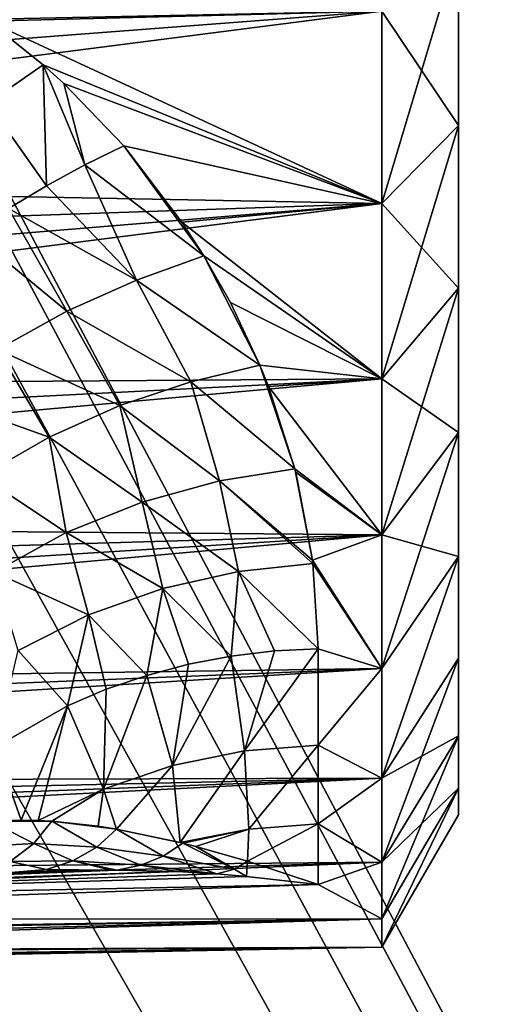
# Model space of a CAD drawing. Units: millimetres. Extents: x -60 to 60, y -89 to 124.
# Drawn here: x 30 to 33, y -14 to -7 of the extents above; entities that cross this region are included whole.
import ezdxf

# ---------------------------------------------------------------- set-up
doc = ezdxf.new("R2010")
doc.units = ezdxf.units.MM
doc.header["$LTSCALE"] = 52.148148
for name, color, linetype in [('169', 7, 'CONTINUOUS'), ('170', 7, 'CONTINUOUS'), ('185', 7, 'CONTINUOUS'), ('194', 7, 'CONTINUOUS'), ('197', 7, 'CONTINUOUS'), ('198', 7, 'CONTINUOUS'), ('292', 7, 'CONTINUOUS'), ('312', 7, 'CONTINUOUS'), ('369', 7, 'CONTINUOUS'), ('370', 7, 'CONTINUOUS')]:
    doc.layers.add(name, color=color, linetype=linetype)

msp = doc.modelspace()

# ---------------------------------------------------------------- linework, layer by layer
at = {"layer": '169', "color": 7, "linetype": 'CONTINUOUS', "true_color": 0x8c979c}
for points in [[(23.4062, -6.2931, 12.4525), (23.125, -6.8361, 12.1686), (32.4168, -6.6459, 12.0887), (23.4062, -6.2931, 12.4525)], [(29.4205, -6.7212, -12.1068), (29.1006, -6.4971, -12.2349), (32.4168, -6.6459, -12.0887), (29.4205, -6.7212, -12.1068)], [(22.8162, -7.3798, 11.8531), (22.4799, -7.9225, 11.5046), (32.4168, -6.6459, 12.0887), (22.8162, -7.3798, 11.8531)], [(32.4168, -6.6459, 12.0887), (22.4799, -7.9225, 11.5046), (32.4168, -8.1083, 11.1607), (32.4168, -6.6459, 12.0887)], [(23.125, -6.8361, 12.1686), (22.8162, -7.3798, 11.8531), (32.4168, -6.6459, 12.0887), (23.125, -6.8361, 12.1686)], [(32.4168, -8.1083, -11.1607), (29.4205, -6.7212, -12.1068), (32.4168, -6.6459, -12.0887), (32.4168, -8.1083, -11.1607)], [(29.8381, -7.055, -11.9069), (29.4205, -6.7212, -12.1068), (32.4168, -8.1083, -11.1607), (29.8381, -7.055, -11.9069)], [(29.9965, -7.1968, -11.8185), (29.8381, -7.055, -11.9069), (32.4168, -8.1083, -11.1607), (29.9965, -7.1968, -11.8185)], [(30.4526, -7.6695, -11.5078), (29.9965, -7.1968, -11.8185), (32.4168, -8.1083, -11.1607), (30.4526, -7.6695, -11.5078)], [(30.8951, -8.25, -11.0894), (30.4526, -7.6695, -11.5078), (32.4168, -8.1083, -11.1607), (30.8951, -8.25, -11.0894)], [(22.4799, -7.9225, 11.5046), (22.1165, -8.4618, 11.1218), (32.4168, -8.1083, 11.1607), (22.4799, -7.9225, 11.5046)], [(21.7272, -8.9953, 10.7038), (21.3135, -9.5205, 10.2494), (32.4168, -8.1083, 11.1607), (21.7272, -8.9953, 10.7038)], [(32.4168, -8.1083, 11.1607), (21.3135, -9.5205, 10.2494), (32.4168, -9.4437, 10.0559), (32.4168, -8.1083, 11.1607)], [(22.1165, -8.4618, 11.1218), (21.7272, -8.9953, 10.7038), (32.4168, -8.1083, 11.1607), (22.1165, -8.4618, 11.1218)], [(32.4168, -9.4437, -10.0559), (30.8951, -8.25, -11.0894), (32.4168, -8.1083, -11.1607), (32.4168, -9.4437, -10.0559)], [(31.0606, -8.5068, -10.89), (30.8951, -8.25, -11.0894), (32.4168, -9.4437, -10.0559), (31.0606, -8.5068, -10.89)], [(31.2632, -8.8632, -10.5974), (31.0606, -8.5068, -10.89), (32.4168, -9.4437, -10.0559), (31.2632, -8.8632, -10.5974)], [(31.4877, -9.338, -10.1761), (31.2632, -8.8632, -10.5974), (32.4168, -9.4437, -10.0559), (31.4877, -9.338, -10.1761)], [(31.5534, -9.5006, -10.0229), (31.4877, -9.338, -10.1761), (32.4168, -9.4437, -10.0559), (31.5534, -9.5006, -10.0229)], [(20.8788, -10.0332, 9.7589), (20.4293, -10.5273, 9.2357), (32.4168, -9.4437, 10.0559), (20.8788, -10.0332, 9.7589)], [(32.4168, -9.4437, 10.0559), (20.4293, -10.5273, 9.2357), (32.4168, -10.6293, 8.7934), (32.4168, -9.4437, 10.0559)], [(21.3135, -9.5205, 10.2494), (20.8788, -10.0332, 9.7589), (32.4168, -9.4437, 10.0559), (21.3135, -9.5205, 10.2494)], [(32.4168, -10.6293, -8.7934), (31.5534, -9.5006, -10.0229), (32.4168, -9.4437, -10.0559), (32.4168, -10.6293, -8.7934)], [(31.7547, -10.1267, -9.3847), (31.5534, -9.5006, -10.0229), (32.4168, -10.6293, -8.7934), (31.7547, -10.1267, -9.3847)], [(31.7617, -10.1539, -9.3552), (31.7547, -10.1267, -9.3847), (32.4168, -10.6293, -8.7934), (31.7617, -10.1539, -9.3552)], [(31.8878, -10.8215, -8.5705), (31.7617, -10.1539, -9.3552), (32.4168, -10.6293, -8.7934), (31.8878, -10.8215, -8.5705)], [(20.4293, -10.5273, 9.2357), (19.9733, -10.996, 8.6852), (32.4168, -10.6293, 8.7934), (20.4293, -10.5273, 9.2357)], [(19.5191, -11.434, 8.1136), (19.076, -11.8367, 7.5284), (32.4168, -10.6293, 8.7934), (19.5191, -11.434, 8.1136)], [(32.4168, -10.6293, 8.7934), (19.076, -11.8367, 7.5284), (32.4168, -11.6474, 7.3921), (32.4168, -10.6293, 8.7934)], [(19.9733, -10.996, 8.6852), (19.5191, -11.434, 8.1136), (32.4168, -10.6293, 8.7934), (19.9733, -10.996, 8.6852)], [(32.4168, -11.6474, -7.3921), (31.8878, -10.8215, -8.5705), (32.4168, -10.6293, -8.7934), (32.4168, -11.6474, -7.3921)], [(31.8911, -10.8482, -8.5366), (31.8878, -10.8215, -8.5705), (32.4168, -11.6474, -7.3921), (31.8911, -10.8482, -8.5366)], [(31.9302, -11.4973, -7.6388), (31.8911, -10.8482, -8.5366), (32.4168, -11.6474, -7.3921), (31.9302, -11.4973, -7.6388)], [(31.9302, -12.229, -6.4023), (31.9302, -11.4973, -7.6388), (32.4168, -11.6474, -7.3921), (31.9302, -12.229, -6.4023)], [(18.6537, -12.2004, 6.9384), (18.2607, -12.5226, 6.3535), (32.4168, -11.6474, 7.3921), (18.6537, -12.2004, 6.9384)], [(32.4168, -11.6474, 7.3921), (18.2607, -12.5226, 6.3535), (32.4168, -12.4823, 5.8733), (32.4168, -11.6474, 7.3921)], [(19.076, -11.8367, 7.5284), (18.6537, -12.2004, 6.9384), (32.4168, -11.6474, 7.3921), (19.076, -11.8367, 7.5284)], [(32.4168, -12.4823, -5.8733), (31.9302, -12.229, -6.4023), (32.4168, -11.6474, -7.3921), (32.4168, -12.4823, -5.8733)], [(31.9302, -12.8294, -5.0937), (31.9302, -12.229, -6.4023), (32.4168, -12.4823, -5.8733), (31.9302, -12.8294, -5.0937)], [(17.5791, -13.0478, 5.2223), (17.2935, -13.256, 4.6834), (32.4168, -12.4823, 5.8733), (17.5791, -13.0478, 5.2223)], [(32.4168, -12.4823, 5.8733), (17.2935, -13.256, 4.6834), (32.4168, -13.1198, 4.2631), (32.4168, -12.4823, 5.8733)], [(17.9018, -12.8043, 5.7801), (17.5791, -13.0478, 5.2223), (32.4168, -12.4823, 5.8733), (17.9018, -12.8043, 5.7801)], [(18.2607, -12.5226, 6.3535), (17.9018, -12.8043, 5.7801), (32.4168, -12.4823, 5.8733), (18.2607, -12.5226, 6.3535)], [(32.4168, -13.1198, -4.2631), (31.9302, -12.8294, -5.0937), (32.4168, -12.4823, -5.8733), (32.4168, -13.1198, -4.2631)], [(31.9302, -13.2898, -3.7311), (31.9302, -12.8294, -5.0937), (32.4168, -13.1198, -4.2631), (31.9302, -13.2898, -3.7311)], [(16.8288, -13.5812, 3.6657), (16.491, -13.8076, 2.7205), (32.4168, -13.1198, 4.2631), (16.8288, -13.5812, 3.6657)], [(32.4168, -13.1198, 4.2631), (16.491, -13.8076, 2.7205), (32.4168, -13.5507, 2.5851), (32.4168, -13.1198, 4.2631)], [(17.2935, -13.256, 4.6834), (16.8288, -13.5812, 3.6657), (32.4168, -13.1198, 4.2631), (17.2935, -13.256, 4.6834)], [(32.4168, -13.5507, -2.5851), (31.9302, -13.2898, -3.7311), (32.4168, -13.1198, -4.2631), (32.4168, -13.5507, -2.5851)], [(24.2838, -13.5532, -3.2483), (31.9302, -13.2898, -3.7311), (32.4168, -13.5507, -2.5851), (24.2838, -13.5532, -3.2483)], [(16.2608, -13.9573, 1.8326), (16.123, -14.0454, 0.9796), (32.4168, -13.5507, 2.5851), (16.2608, -13.9573, 1.8326)], [(32.4168, -13.5507, 2.5851), (16.123, -14.0454, 0.9796), (32.4168, -13.7679, 0.8659), (32.4168, -13.5507, 2.5851)], [(16.491, -13.8076, 2.7205), (16.2608, -13.9573, 1.8326), (32.4168, -13.5507, 2.5851), (16.491, -13.8076, 2.7205)], [(16.4359, -13.8399, -2.5565), (16.4768, -13.8015, -2.7526), (32.4168, -13.5507, -2.5851), (16.4359, -13.8399, -2.5565)], [(32.4168, -13.7679, -0.8659), (16.4359, -13.8399, -2.5565), (32.4168, -13.5507, -2.5851), (32.4168, -13.7679, -0.8659)], [(16.4768, -13.8015, -2.7526), (24.2047, -13.5559, -3.2432), (32.4168, -13.5507, -2.5851), (16.4768, -13.8015, -2.7526)], [(24.2047, -13.5559, -3.2432), (24.2838, -13.5532, -3.2483), (32.4168, -13.5507, -2.5851), (24.2047, -13.5559, -3.2432)], [(16.123, -14.0454, 0.9796), (16.0688, -14.0797, 0.1429), (32.4168, -13.7679, 0.8659), (16.123, -14.0454, 0.9796)], [(16.0688, -14.0797, 0.1429), (16.0942, -14.0631, -0.6888), (32.4168, -13.7679, 0.8659), (16.0688, -14.0797, 0.1429)], [(16.0942, -14.0631, -0.6888), (16.1993, -13.9955, -1.5231), (32.4168, -13.7679, -0.8659), (16.0942, -14.0631, -0.6888)], [(32.4168, -13.7679, 0.8659), (16.0942, -14.0631, -0.6888), (32.4168, -13.7679, -0.8659), (32.4168, -13.7679, 0.8659)], [(16.1993, -13.9955, -1.5231), (16.3873, -13.8755, -2.3607), (32.4168, -13.7679, -0.8659), (16.1993, -13.9955, -1.5231)], [(16.3873, -13.8755, -2.3607), (16.4359, -13.8399, -2.5565), (32.4168, -13.7679, -0.8659), (16.3873, -13.8755, -2.3607)]]:
    msp.add_3dface(points, dxfattribs=at)
at = {"layer": '170', "color": 7, "linetype": 'CONTINUOUS', "true_color": 0x8c979c}
for points in [[(30.4003, -13.1801, -4.5981), (24.0793, -13.4266, -4.6102), (30.3583, -13.1799, -4.6232), (30.4003, -13.1801, -4.5981)], [(30.3583, -13.1799, -4.6232), (24.0793, -13.4266, -4.6102), (29.886, -13.1885, -4.9116), (30.3583, -13.1799, -4.6232)], [(30.8596, -13.1922, -4.3291), (24.0793, -13.4266, -4.6102), (30.4003, -13.1801, -4.5981), (30.8596, -13.1922, -4.3291)], [(29.886, -13.1885, -4.9116), (24.0793, -13.4266, -4.6102), (29.6489, -13.2011, -5.0614), (29.886, -13.1885, -4.9116)], [(24.1419, -13.4456, -3.9028), (24.0793, -13.4266, -4.6102), (30.8596, -13.1922, -4.3291), (24.1419, -13.4456, -3.9028)], [(31.1616, -13.21, -4.1566), (24.1419, -13.4456, -3.9028), (30.8596, -13.1922, -4.3291), (31.1616, -13.21, -4.1566)], [(31.3868, -13.2284, -4.03), (24.1419, -13.4456, -3.9028), (31.1616, -13.21, -4.1566), (31.3868, -13.2284, -4.03)], [(31.9302, -13.2898, -3.7311), (24.1419, -13.4456, -3.9028), (31.3868, -13.2284, -4.03), (31.9302, -13.2898, -3.7311)], [(31.9302, -13.2898, -3.7311), (24.2838, -13.5532, -3.2483), (24.1419, -13.4456, -3.9028), (31.9302, -13.2898, -3.7311)]]:
    msp.add_3dface(points, dxfattribs=at)
at = {"layer": '185', "color": 7, "linetype": 'CONTINUOUS', "true_color": 0x8c979c}
for points in [[(29.4205, -6.7212, -12.1068), (29.8381, -7.055, -11.9069), (29.4175, -7.3468, -11.783), (29.4205, -6.7212, -12.1068)], [(29.8381, -7.055, -11.9069), (29.8635, -7.9734, -11.386), (29.4175, -7.3468, -11.783), (29.8381, -7.055, -11.9069)], [(29.8381, -7.055, -11.9069), (29.9965, -7.1968, -11.8185), (30.1568, -7.814, -11.4349), (29.8381, -7.055, -11.9069)], [(29.8635, -7.9734, -11.386), (29.8381, -7.055, -11.9069), (30.1568, -7.814, -11.4349), (29.8635, -7.9734, -11.386)], [(29.9965, -7.1968, -11.8185), (30.4526, -7.6695, -11.5078), (30.1568, -7.814, -11.4349), (29.9965, -7.1968, -11.8185)], [(29.8635, -7.9734, -11.386), (29.5749, -8.1464, -11.3616), (29.4175, -7.3468, -11.783), (29.8635, -7.9734, -11.386)]]:
    msp.add_3dface(points, dxfattribs=at)
at = {"layer": '194', "color": 7, "linetype": 'CONTINUOUS', "true_color": 0x8c979c}
for points in [[(30.4526, -7.6695, -11.5078), (31.0606, -8.5068, -10.89), (30.1568, -7.814, -11.4349), (30.4526, -7.6695, -11.5078)], [(30.4526, -7.6695, -11.5078), (30.8951, -8.25, -11.0894), (31.0606, -8.5068, -10.89), (30.4526, -7.6695, -11.5078)], [(29.8635, -7.9734, -11.386), (30.1568, -7.814, -11.4349), (30.5486, -8.6912, -10.8054), (29.8635, -7.9734, -11.386)], [(30.1568, -7.814, -11.4349), (31.0606, -8.5068, -10.89), (30.5486, -8.6912, -10.8054), (30.1568, -7.814, -11.4349)], [(29.5749, -8.1464, -11.3616), (29.8635, -7.9734, -11.386), (30.5486, -8.6912, -10.8054), (29.5749, -8.1464, -11.3616)], [(29.2932, -8.3316, -11.3619), (29.5749, -8.1464, -11.3616), (30.0196, -8.9269, -10.7865), (29.2932, -8.3316, -11.3619)], [(30.0196, -8.9269, -10.7865), (29.5749, -8.1464, -11.3616), (30.5486, -8.6912, -10.8054), (30.0196, -8.9269, -10.7865)], [(29.4907, -9.2198, -10.8398), (29.2932, -8.3316, -11.3619), (30.0196, -8.9269, -10.7865), (29.4907, -9.2198, -10.8398)], [(31.0606, -8.5068, -10.89), (31.4877, -9.338, -10.1761), (30.5486, -8.6912, -10.8054), (31.0606, -8.5068, -10.89)], [(31.0606, -8.5068, -10.89), (31.2632, -8.8632, -10.5974), (31.4877, -9.338, -10.1761), (31.0606, -8.5068, -10.89)], [(30.0196, -8.9269, -10.7865), (30.5486, -8.6912, -10.8054), (30.9628, -9.4661, -10.1212), (30.0196, -8.9269, -10.7865)], [(30.5486, -8.6912, -10.8054), (31.4877, -9.338, -10.1761), (30.9628, -9.4661, -10.1212), (30.5486, -8.6912, -10.8054)], [(29.4907, -9.2198, -10.8398), (30.0196, -8.9269, -10.7865), (30.4228, -9.6469, -10.127), (29.4907, -9.2198, -10.8398)], [(30.0196, -8.9269, -10.7865), (30.9628, -9.4661, -10.1212), (30.4228, -9.6469, -10.127), (30.0196, -8.9269, -10.7865)], [(28.9826, -9.5659, -10.9728), (29.4907, -9.2198, -10.8398), (29.8847, -9.8871, -10.1976), (28.9826, -9.5659, -10.9728)], [(29.4907, -9.2198, -10.8398), (30.4228, -9.6469, -10.127), (29.8847, -9.8871, -10.1976), (29.4907, -9.2198, -10.8398)], [(31.4877, -9.338, -10.1761), (31.7547, -10.1267, -9.3847), (30.9628, -9.4661, -10.1212), (31.4877, -9.338, -10.1761)], [(31.4877, -9.338, -10.1761), (31.5534, -9.5006, -10.0229), (31.7547, -10.1267, -9.3847), (31.4877, -9.338, -10.1761)], [(30.9628, -9.4661, -10.1212), (31.1804, -10.2194, -9.3618), (30.4228, -9.6469, -10.127), (30.9628, -9.4661, -10.1212)], [(31.7547, -10.1267, -9.3847), (31.1804, -10.2194, -9.3618), (30.9628, -9.4661, -10.1212), (31.7547, -10.1267, -9.3847)], [(28.9826, -9.5659, -10.9728), (29.8847, -9.8871, -10.1976), (29.3685, -10.1846, -10.3377), (28.9826, -9.5659, -10.9728)], [(30.4228, -9.6469, -10.127), (30.5929, -10.38, -9.4014), (29.8847, -9.8871, -10.1976), (30.4228, -9.6469, -10.127)], [(31.1804, -10.2194, -9.3618), (30.5929, -10.38, -9.4014), (30.4228, -9.6469, -10.127), (31.1804, -10.2194, -9.3618)], [(29.8847, -9.8871, -10.1976), (30.0138, -10.6125, -9.5089), (29.3685, -10.1846, -10.3377), (29.8847, -9.8871, -10.1976)], [(30.5929, -10.38, -9.4014), (30.0138, -10.6125, -9.5089), (29.8847, -9.8871, -10.1976), (30.5929, -10.38, -9.4014)], [(30.0138, -10.6125, -9.5089), (29.4674, -10.9145, -9.6865), (29.3685, -10.1846, -10.3377), (30.0138, -10.6125, -9.5089)], [(31.7547, -10.1267, -9.3847), (31.8878, -10.8215, -8.5705), (31.1804, -10.2194, -9.3618), (31.7547, -10.1267, -9.3847)], [(31.7547, -10.1267, -9.3847), (31.7617, -10.1539, -9.3552), (31.8878, -10.8215, -8.5705), (31.7547, -10.1267, -9.3847)], [(31.1804, -10.2194, -9.3618), (31.3255, -10.9095, -8.54), (30.5929, -10.38, -9.4014), (31.1804, -10.2194, -9.3618)], [(31.8878, -10.8215, -8.5705), (31.8911, -10.8482, -8.5366), (31.1804, -10.2194, -9.3618), (31.8878, -10.8215, -8.5705)], [(31.8911, -10.8482, -8.5366), (31.3255, -10.9095, -8.54), (31.1804, -10.2194, -9.3618), (31.8911, -10.8482, -8.5366)], [(30.5929, -10.38, -9.4014), (30.7497, -11.0382, -8.5989), (30.0138, -10.6125, -9.5089), (30.5929, -10.38, -9.4014)], [(31.3255, -10.9095, -8.54), (30.7497, -11.0382, -8.5989), (30.5929, -10.38, -9.4014), (31.3255, -10.9095, -8.54)], [(30.0138, -10.6125, -9.5089), (30.1839, -11.2388, -8.7149), (29.4674, -10.9145, -9.6865), (30.0138, -10.6125, -9.5089)], [(30.7497, -11.0382, -8.5989), (30.1839, -11.2388, -8.7149), (30.0138, -10.6125, -9.5089), (30.7497, -11.0382, -8.5989)], [(31.8911, -10.8482, -8.5366), (31.9302, -11.4973, -7.6388), (31.3255, -10.9095, -8.54), (31.8911, -10.8482, -8.5366)], [(30.1839, -11.2388, -8.7149), (29.6499, -11.5095, -8.8884), (29.4674, -10.9145, -9.6865), (30.1839, -11.2388, -8.7149)], [(31.3255, -10.9095, -8.54), (31.2686, -11.5529, -7.6758), (30.7497, -11.0382, -8.5989), (31.3255, -10.9095, -8.54)], [(31.5981, -11.5136, -7.6497), (31.2686, -11.5529, -7.6758), (31.3255, -10.9095, -8.54), (31.5981, -11.5136, -7.6497)], [(31.9302, -11.4973, -7.6388), (31.5981, -11.5136, -7.6497), (31.3255, -10.9095, -8.54), (31.9302, -11.4973, -7.6388)], [(30.7497, -11.0382, -8.5989), (30.6269, -11.6992, -7.773), (30.1839, -11.2388, -8.7149), (30.7497, -11.0382, -8.5989)], [(30.9441, -11.615, -7.717), (30.6269, -11.6992, -7.773), (30.7497, -11.0382, -8.5989), (30.9441, -11.615, -7.717)], [(31.2686, -11.5529, -7.6758), (30.9441, -11.615, -7.717), (30.7497, -11.0382, -8.5989), (31.2686, -11.5529, -7.6758)], [(30.1839, -11.2388, -8.7149), (30.0235, -11.9319, -7.9276), (29.6499, -11.5095, -8.8884), (30.1839, -11.2388, -8.7149)], [(30.3194, -11.8051, -7.8433), (30.0235, -11.9319, -7.9276), (30.1839, -11.2388, -8.7149), (30.3194, -11.8051, -7.8433)], [(30.6269, -11.6992, -7.773), (30.3194, -11.8051, -7.8433), (30.1839, -11.2388, -8.7149), (30.6269, -11.6992, -7.773)], [(30.0235, -11.9319, -7.9276), (29.4746, -12.2448, -8.1355), (29.6499, -11.5095, -8.8884), (30.0235, -11.9319, -7.9276)]]:
    msp.add_3dface(points, dxfattribs=at)
at = {"layer": '197', "color": 7, "linetype": 'CONTINUOUS', "true_color": 0x8c979c}
for points in [[(29.3181, -13.0023, -7.078), (29.4354, -12.8079, -7.2819), (29.7687, -12.9781, -6.3675), (29.3181, -13.0023, -7.078)], [(29.4354, -12.8079, -7.2819), (29.6708, -12.7998, -6.9209), (29.7999, -12.8029, -6.7265), (29.4354, -12.8079, -7.2819)], [(29.9051, -12.8088, -6.5698), (29.4354, -12.8079, -7.2819), (29.7999, -12.8029, -6.7265), (29.9051, -12.8088, -6.5698)], [(29.7687, -12.9781, -6.3675), (29.4354, -12.8079, -7.2819), (29.9051, -12.8088, -6.5698), (29.7687, -12.9781, -6.3675)], [(29.7687, -12.9781, -6.3675), (29.9051, -12.8088, -6.5698), (30.247, -13.0059, -5.6607), (29.7687, -12.9781, -6.3675)], [(29.9051, -12.8088, -6.5698), (30.2576, -12.8471, -6.0547), (30.3969, -12.8691, -5.8546), (29.9051, -12.8088, -6.5698)], [(30.247, -13.0059, -5.6607), (29.9051, -12.8088, -6.5698), (30.3969, -12.8691, -5.8546), (30.247, -13.0059, -5.6607)], [(30.247, -13.0059, -5.6607), (30.3969, -12.8691, -5.8546), (30.7521, -13.0736, -4.9643), (30.247, -13.0059, -5.6607)], [(30.3969, -12.8691, -5.8546), (30.8822, -12.9705, -5.1684), (30.9013, -12.9752, -5.1418), (30.3969, -12.8691, -5.8546)], [(30.7521, -13.0736, -4.9643), (30.3969, -12.8691, -5.8546), (30.9013, -12.9752, -5.1418), (30.7521, -13.0736, -4.9643)], [(29.589, -13.1162, -6.1702), (29.3181, -13.0023, -7.078), (29.7687, -12.9781, -6.3675), (29.589, -13.1162, -6.1702)], [(29.589, -13.1162, -6.1702), (29.7687, -12.9781, -6.3675), (30.0641, -13.1097, -5.4687), (29.589, -13.1162, -6.1702)], [(30.0641, -13.1097, -5.4687), (29.7687, -12.9781, -6.3675), (30.247, -13.0059, -5.6607), (30.0641, -13.1097, -5.4687)], [(30.0641, -13.1097, -5.4687), (30.247, -13.0059, -5.6607), (30.5815, -13.1427, -4.7857), (30.0641, -13.1097, -5.4687)], [(30.5815, -13.1427, -4.7857), (30.247, -13.0059, -5.6607), (30.7521, -13.0736, -4.9643), (30.5815, -13.1427, -4.7857)], [(30.7521, -13.0736, -4.9643), (30.9013, -12.9752, -5.1418), (31.294, -13.1725, -4.2956), (30.7521, -13.0736, -4.9643)], [(30.9013, -12.9752, -5.1418), (31.0012, -13.0004, -5.0025), (31.294, -13.1725, -4.2956), (30.9013, -12.9752, -5.1418)], [(31.294, -13.1725, -4.2956), (31.0012, -13.0004, -5.0025), (31.3949, -13.1117, -4.4585), (31.294, -13.1725, -4.2956)], [(31.1616, -13.21, -4.1566), (30.5815, -13.1427, -4.7857), (30.7521, -13.0736, -4.9643), (31.1616, -13.21, -4.1566)], [(31.1616, -13.21, -4.1566), (30.7521, -13.0736, -4.9643), (31.294, -13.1725, -4.2956), (31.1616, -13.21, -4.1566)], [(29.3842, -13.216, -5.9623), (29.589, -13.1162, -6.1702), (29.8641, -13.1762, -5.2661), (29.3842, -13.216, -5.9623)], [(29.6489, -13.2011, -5.0614), (29.3842, -13.216, -5.9623), (29.8641, -13.1762, -5.2661), (29.6489, -13.2011, -5.0614)], [(29.8641, -13.1762, -5.2661), (29.589, -13.1162, -6.1702), (30.0641, -13.1097, -5.4687), (29.8641, -13.1762, -5.2661)], [(29.886, -13.1885, -4.9116), (29.6489, -13.2011, -5.0614), (29.8641, -13.1762, -5.2661), (29.886, -13.1885, -4.9116)], [(30.3583, -13.1799, -4.6232), (29.8641, -13.1762, -5.2661), (30.0641, -13.1097, -5.4687), (30.3583, -13.1799, -4.6232)], [(30.3583, -13.1799, -4.6232), (29.886, -13.1885, -4.9116), (29.8641, -13.1762, -5.2661), (30.3583, -13.1799, -4.6232)], [(30.4003, -13.1801, -4.5981), (30.3583, -13.1799, -4.6232), (30.0641, -13.1097, -5.4687), (30.4003, -13.1801, -4.5981)], [(30.4003, -13.1801, -4.5981), (30.0641, -13.1097, -5.4687), (30.5815, -13.1427, -4.7857), (30.4003, -13.1801, -4.5981)], [(30.8596, -13.1922, -4.3291), (30.4003, -13.1801, -4.5981), (30.5815, -13.1427, -4.7857), (30.8596, -13.1922, -4.3291)], [(31.1616, -13.21, -4.1566), (30.8596, -13.1922, -4.3291), (30.5815, -13.1427, -4.7857), (31.1616, -13.21, -4.1566)], [(31.3868, -13.2284, -4.03), (31.1616, -13.21, -4.1566), (31.294, -13.1725, -4.2956), (31.3868, -13.2284, -4.03)], [(31.3868, -13.2284, -4.03), (31.294, -13.1725, -4.2956), (31.3949, -13.1117, -4.4585), (31.3868, -13.2284, -4.03)], [(31.9302, -13.2898, -3.7311), (31.3868, -13.2284, -4.03), (31.3949, -13.1117, -4.4585), (31.9302, -13.2898, -3.7311)]]:
    msp.add_3dface(points, dxfattribs=at)
at = {"layer": '198', "color": 7, "linetype": 'CONTINUOUS', "true_color": 0x8c979c}
for points in [[(31.2686, -11.5529, -7.6758), (31.5981, -11.5136, -7.6497), (31.3701, -12.2727, -6.4252), (31.2686, -11.5529, -7.6758)], [(31.9302, -11.4973, -7.6388), (31.9302, -12.229, -6.4023), (31.3701, -12.2727, -6.4252), (31.9302, -11.4973, -7.6388)], [(31.5981, -11.5136, -7.6497), (31.9302, -11.4973, -7.6388), (31.3701, -12.2727, -6.4252), (31.5981, -11.5136, -7.6497)], [(30.9441, -11.615, -7.717), (31.2686, -11.5529, -7.6758), (30.8224, -12.3855, -6.4842), (30.9441, -11.615, -7.717)], [(30.8224, -12.3855, -6.4842), (31.2686, -11.5529, -7.6758), (31.3701, -12.2727, -6.4252), (30.8224, -12.3855, -6.4842)], [(30.6269, -11.6992, -7.773), (30.9441, -11.615, -7.717), (30.8224, -12.3855, -6.4842), (30.6269, -11.6992, -7.773)], [(30.3194, -11.8051, -7.8433), (30.6269, -11.6992, -7.773), (30.2981, -12.5653, -6.5783), (30.3194, -11.8051, -7.8433)], [(30.2981, -12.5653, -6.5783), (30.6269, -11.6992, -7.773), (30.8224, -12.3855, -6.4842), (30.2981, -12.5653, -6.5783)], [(30.0235, -11.9319, -7.9276), (30.3194, -11.8051, -7.8433), (30.2981, -12.5653, -6.5783), (30.0235, -11.9319, -7.9276)], [(29.4746, -12.2448, -8.1355), (30.0235, -11.9319, -7.9276), (29.6708, -12.7998, -6.9209), (29.4746, -12.2448, -8.1355)], [(29.6708, -12.7998, -6.9209), (30.0235, -11.9319, -7.9276), (29.7999, -12.8029, -6.7265), (29.6708, -12.7998, -6.9209)], [(29.7999, -12.8029, -6.7265), (30.0235, -11.9319, -7.9276), (30.2981, -12.5653, -6.5783), (29.7999, -12.8029, -6.7265)], [(29.4354, -12.8079, -7.2819), (29.4746, -12.2448, -8.1355), (29.6708, -12.7998, -6.9209), (29.4354, -12.8079, -7.2819)], [(30.8822, -12.9705, -5.1684), (30.8224, -12.3855, -6.4842), (31.3701, -12.2727, -6.4252), (30.8822, -12.9705, -5.1684)], [(30.8822, -12.9705, -5.1684), (31.3701, -12.2727, -6.4252), (31.405, -12.8702, -5.1099), (30.8822, -12.9705, -5.1684)], [(31.3701, -12.2727, -6.4252), (31.9302, -12.229, -6.4023), (31.405, -12.8702, -5.1099), (31.3701, -12.2727, -6.4252)], [(31.9302, -12.229, -6.4023), (31.9302, -12.8294, -5.0937), (31.405, -12.8702, -5.1099), (31.9302, -12.229, -6.4023)], [(30.3969, -12.8691, -5.8546), (30.2981, -12.5653, -6.5783), (30.8224, -12.3855, -6.4842), (30.3969, -12.8691, -5.8546)], [(30.8822, -12.9705, -5.1684), (30.3969, -12.8691, -5.8546), (30.8224, -12.3855, -6.4842), (30.8822, -12.9705, -5.1684)], [(29.9051, -12.8088, -6.5698), (29.7999, -12.8029, -6.7265), (30.2981, -12.5653, -6.5783), (29.9051, -12.8088, -6.5698)], [(30.2576, -12.8471, -6.0547), (29.9051, -12.8088, -6.5698), (30.2981, -12.5653, -6.5783), (30.2576, -12.8471, -6.0547)], [(30.3969, -12.8691, -5.8546), (30.2576, -12.8471, -6.0547), (30.2981, -12.5653, -6.5783), (30.3969, -12.8691, -5.8546)], [(30.9013, -12.9752, -5.1418), (30.8822, -12.9705, -5.1684), (31.405, -12.8702, -5.1099), (30.9013, -12.9752, -5.1418)], [(31.0012, -13.0004, -5.0025), (30.9013, -12.9752, -5.1418), (31.405, -12.8702, -5.1099), (31.0012, -13.0004, -5.0025)], [(31.3949, -13.1117, -4.4585), (31.0012, -13.0004, -5.0025), (31.405, -12.8702, -5.1099), (31.3949, -13.1117, -4.4585)], [(31.9302, -12.8294, -5.0937), (31.9302, -13.2898, -3.7311), (31.3949, -13.1117, -4.4585), (31.9302, -12.8294, -5.0937)], [(31.9302, -12.8294, -5.0937), (31.3949, -13.1117, -4.4585), (31.405, -12.8702, -5.1099), (31.9302, -12.8294, -5.0937)]]:
    msp.add_3dface(points, dxfattribs=at)
at = {"layer": '292', "color": 7, "linetype": 'CONTINUOUS', "true_color": 0xffe664}
for points in [[(33, 12.7597, 0.8024), (33, 12.5584, 2.3957), (33, -12.7597, 0.8024), (33, 12.7597, 0.8024)], [(33, 12.7597, -0.8024), (33, 12.7597, 0.8024), (33, -12.7597, -0.8024), (33, 12.7597, -0.8024)], [(33, -12.7597, -0.8024), (33, 12.7597, 0.8024), (33, -12.7597, 0.8024), (33, -12.7597, -0.8024)], [(33, 12.5584, -2.3957), (33, 12.7597, -0.8024), (33, -12.5584, -2.3957), (33, 12.5584, -2.3957)], [(33, -12.5584, -2.3957), (33, 12.7597, -0.8024), (33, -12.7597, -0.8024), (33, -12.5584, -2.3957)], [(33, 12.5584, 2.3957), (33, 12.1591, 3.951), (33, -12.5584, 2.3957), (33, 12.5584, 2.3957)], [(33, -12.7597, 0.8024), (33, 12.5584, 2.3957), (33, -12.5584, 2.3957), (33, -12.7597, 0.8024)], [(33, 12.1591, -3.951), (33, 12.5584, -2.3957), (33, -12.1591, -3.951), (33, 12.1591, -3.951)], [(33, -12.1591, -3.951), (33, 12.5584, -2.3957), (33, -12.5584, -2.3957), (33, -12.1591, -3.951)], [(33, 12.1591, 3.951), (33, 11.5683, 5.4432), (33, -12.1591, 3.951), (33, 12.1591, 3.951)], [(33, -12.5584, 2.3957), (33, 12.1591, 3.951), (33, -12.1591, 3.951), (33, -12.5584, 2.3957)], [(33, 11.5683, -5.4432), (33, 12.1591, -3.951), (33, -11.5683, -5.4432), (33, 11.5683, -5.4432)], [(33, -11.5683, -5.4432), (33, 12.1591, -3.951), (33, -12.1591, -3.951), (33, -11.5683, -5.4432)], [(33, 11.5683, 5.4432), (33, 10.7946, 6.8507), (33, -11.5683, 5.4432), (33, 11.5683, 5.4432)], [(33, -12.1591, 3.951), (33, 11.5683, 5.4432), (33, -11.5683, 5.4432), (33, -12.1591, 3.951)], [(33, 10.7946, -6.8507), (33, 11.5683, -5.4432), (33, -10.7946, -6.8507), (33, 10.7946, -6.8507)], [(33, -10.7946, -6.8507), (33, 11.5683, -5.4432), (33, -11.5683, -5.4432), (33, -10.7946, -6.8507)], [(33, 10.7946, 6.8507), (33, 9.8509, 8.1495), (33, -10.7946, 6.8507), (33, 10.7946, 6.8507)], [(33, -11.5683, 5.4432), (33, 10.7946, 6.8507), (33, -10.7946, 6.8507), (33, -11.5683, 5.4432)], [(33, 9.8509, -8.1495), (33, 10.7946, -6.8507), (33, -9.8509, -8.1495), (33, 9.8509, -8.1495)], [(33, -9.8509, -8.1495), (33, 10.7946, -6.8507), (33, -10.7946, -6.8507), (33, -9.8509, -8.1495)], [(33, 9.8509, 8.1495), (33, 8.7522, 9.3195), (33, -9.8509, 8.1495), (33, 9.8509, 8.1495)], [(33, -10.7946, 6.8507), (33, 9.8509, 8.1495), (33, -9.8509, 8.1495), (33, -10.7946, 6.8507)], [(33, 8.7522, -9.3195), (33, 9.8509, -8.1495), (33, -8.7522, -9.3195), (33, 8.7522, -9.3195)], [(33, -8.7522, -9.3195), (33, 9.8509, -8.1495), (33, -9.8509, -8.1495), (33, -8.7522, -9.3195)], [(33, 8.7522, 9.3195), (33, 7.5145, 10.3434), (33, -8.7522, 9.3195), (33, 8.7522, 9.3195)], [(33, -9.8509, 8.1495), (33, 8.7522, 9.3195), (33, -8.7522, 9.3195), (33, -9.8509, 8.1495)], [(33, 7.5145, -10.3434), (33, 8.7522, -9.3195), (33, -7.5145, -10.3434), (33, 7.5145, -10.3434)], [(33, -7.5145, -10.3434), (33, 8.7522, -9.3195), (33, -8.7522, -9.3195), (33, -7.5145, -10.3434)], [(33, 7.5145, 10.3434), (33, 6.1592, 11.2035), (33, -7.5145, 10.3434), (33, 7.5145, 10.3434)], [(33, -8.7522, 9.3195), (33, 7.5145, 10.3434), (33, -7.5145, 10.3434), (33, -8.7522, 9.3195)], [(33, -6.1592, -11.2035), (33, 7.5145, -10.3434), (33, -7.5145, -10.3434), (33, -6.1592, -11.2035)], [(33, -7.5145, 10.3434), (33, 6.1592, 11.2035), (33, -6.1592, 11.2035), (33, -7.5145, 10.3434)]]:
    msp.add_3dface(points, dxfattribs=at)
at = {"layer": '312', "color": 7, "linetype": 'CONTINUOUS', "true_color": 0xffe664}
for points in [[(32.4168, -6.6459, 12.0887), (32.4168, -8.1083, 11.1607), (33, -6.1592, 11.2035), (32.4168, -6.6459, 12.0887)], [(32.4168, -8.1083, 11.1607), (33, -7.5145, 10.3434), (33, -6.1592, 11.2035), (32.4168, -8.1083, 11.1607)], [(32.4168, -6.6459, -12.0887), (33, -6.1592, -11.2035), (33, -7.5145, -10.3434), (32.4168, -6.6459, -12.0887)], [(32.4168, -8.1083, -11.1607), (32.4168, -6.6459, -12.0887), (33, -7.5145, -10.3434), (32.4168, -8.1083, -11.1607)], [(32.4168, -8.1083, 11.1607), (32.4168, -9.4437, 10.0559), (33, -7.5145, 10.3434), (32.4168, -8.1083, 11.1607)], [(32.4168, -9.4437, 10.0559), (33, -8.7522, 9.3195), (33, -7.5145, 10.3434), (32.4168, -9.4437, 10.0559)], [(32.4168, -8.1083, -11.1607), (33, -7.5145, -10.3434), (33, -8.7522, -9.3195), (32.4168, -8.1083, -11.1607)], [(32.4168, -9.4437, -10.0559), (32.4168, -8.1083, -11.1607), (33, -8.7522, -9.3195), (32.4168, -9.4437, -10.0559)], [(32.4168, -9.4437, 10.0559), (32.4168, -10.6293, 8.7934), (33, -8.7522, 9.3195), (32.4168, -9.4437, 10.0559)], [(32.4168, -10.6293, 8.7934), (33, -9.8509, 8.1495), (33, -8.7522, 9.3195), (32.4168, -10.6293, 8.7934)], [(32.4168, -9.4437, -10.0559), (33, -8.7522, -9.3195), (33, -9.8509, -8.1495), (32.4168, -9.4437, -10.0559)], [(32.4168, -10.6293, -8.7934), (32.4168, -9.4437, -10.0559), (33, -9.8509, -8.1495), (32.4168, -10.6293, -8.7934)], [(32.4168, -10.6293, 8.7934), (32.4168, -11.6474, 7.3921), (33, -9.8509, 8.1495), (32.4168, -10.6293, 8.7934)], [(32.4168, -11.6474, 7.3921), (33, -10.7946, 6.8507), (33, -9.8509, 8.1495), (32.4168, -11.6474, 7.3921)], [(32.4168, -10.6293, -8.7934), (33, -9.8509, -8.1495), (33, -10.7946, -6.8507), (32.4168, -10.6293, -8.7934)], [(32.4168, -11.6474, -7.3921), (32.4168, -10.6293, -8.7934), (33, -10.7946, -6.8507), (32.4168, -11.6474, -7.3921)], [(32.4168, -11.6474, 7.3921), (32.4168, -12.4823, 5.8733), (33, -10.7946, 6.8507), (32.4168, -11.6474, 7.3921)], [(32.4168, -12.4823, 5.8733), (33, -11.5683, 5.4432), (33, -10.7946, 6.8507), (32.4168, -12.4823, 5.8733)], [(32.4168, -12.4823, -5.8733), (32.4168, -11.6474, -7.3921), (33, -10.7946, -6.8507), (32.4168, -12.4823, -5.8733)], [(32.4168, -12.4823, -5.8733), (33, -10.7946, -6.8507), (33, -11.5683, -5.4432), (32.4168, -12.4823, -5.8733)], [(32.4168, -12.4823, 5.8733), (32.4168, -13.1198, 4.2631), (33, -11.5683, 5.4432), (32.4168, -12.4823, 5.8733)], [(32.4168, -13.1198, 4.2631), (33, -12.1591, 3.951), (33, -11.5683, 5.4432), (32.4168, -13.1198, 4.2631)], [(32.4168, -12.4823, -5.8733), (33, -11.5683, -5.4432), (33, -12.1591, -3.951), (32.4168, -12.4823, -5.8733)], [(32.4168, -13.1198, 4.2631), (32.4168, -13.5507, 2.5851), (33, -12.1591, 3.951), (32.4168, -13.1198, 4.2631)], [(32.4168, -13.5507, 2.5851), (33, -12.5584, 2.3957), (33, -12.1591, 3.951), (32.4168, -13.5507, 2.5851)], [(32.4168, -13.1198, -4.2631), (32.4168, -12.4823, -5.8733), (33, -12.1591, -3.951), (32.4168, -13.1198, -4.2631)], [(32.4168, -13.1198, -4.2631), (33, -12.1591, -3.951), (33, -12.5584, -2.3957), (32.4168, -13.1198, -4.2631)], [(32.4168, -13.5507, 2.5851), (32.4168, -13.7679, 0.8659), (33, -12.5584, 2.3957), (32.4168, -13.5507, 2.5851)], [(32.4168, -13.7679, 0.8659), (33, -12.7597, 0.8024), (33, -12.5584, 2.3957), (32.4168, -13.7679, 0.8659)], [(32.4168, -13.7679, -0.8659), (32.4168, -13.5507, -2.5851), (33, -12.5584, -2.3957), (32.4168, -13.7679, -0.8659)], [(32.4168, -13.7679, -0.8659), (33, -12.5584, -2.3957), (33, -12.7597, -0.8024), (32.4168, -13.7679, -0.8659)], [(32.4168, -13.5507, -2.5851), (32.4168, -13.1198, -4.2631), (33, -12.5584, -2.3957), (32.4168, -13.5507, -2.5851)], [(32.4168, -13.7679, 0.8659), (32.4168, -13.7679, -0.8659), (33, -12.7597, 0.8024), (32.4168, -13.7679, 0.8659)], [(32.4168, -13.7679, -0.8659), (33, -12.7597, -0.8024), (33, -12.7597, 0.8024), (32.4168, -13.7679, -0.8659)]]:
    msp.add_3dface(points, dxfattribs=at)
at = {"layer": '369', "color": 7, "linetype": 'CONTINUOUS', "true_color": 0xaaaaaa}
for points in [[(60, 29, 57.5), (60, -65.5, 57.5), (20.1817, 9.719, 57.5), (60, 29, 57.5)], [(20.1817, 9.719, 57.5), (60, -65.5, 57.5), (21.143, 7.3982, 57.5), (20.1817, 9.719, 57.5)], [(21.143, 7.3982, 57.5), (60, -65.5, 57.5), (21.8384, 4.9845, 57.5), (21.143, 7.3982, 57.5)], [(21.8384, 4.9845, 57.5), (60, -65.5, 57.5), (22.2592, 2.508, 57.5), (21.8384, 4.9845, 57.5)], [(22.2592, 2.508, 57.5), (60, -65.5, 57.5), (22.4, 0, 57.5), (22.2592, 2.508, 57.5)], [(22.4, 0, 57.5), (60, -65.5, 57.5), (22.2592, -2.508, 57.5), (22.4, 0, 57.5)], [(22.2592, -2.508, 57.5), (60, -65.5, 57.5), (21.8384, -4.9845, 57.5), (22.2592, -2.508, 57.5)], [(21.8384, -4.9845, 57.5), (60, -65.5, 57.5), (21.143, -7.3982, 57.5), (21.8384, -4.9845, 57.5)], [(21.143, -7.3982, 57.5), (60, -65.5, 57.5), (20.1817, -9.719, 57.5), (21.143, -7.3982, 57.5)], [(20.1817, -9.719, 57.5), (60, -65.5, 57.5), (18.9666, -11.9175, 57.5), (20.1817, -9.719, 57.5)], [(18.9666, -11.9175, 57.5), (60, -65.5, 57.5), (17.513, -13.9662, 57.5), (18.9666, -11.9175, 57.5)], [(17.513, -13.9662, 57.5), (60, -65.5, 57.5), (15.8392, -15.8392, 57.5), (17.513, -13.9662, 57.5)]]:
    msp.add_3dface(points, dxfattribs=at)
at = {"layer": '370', "color": 7, "linetype": 'CONTINUOUS', "true_color": 0xaaaaaa}
for points in [[(21.8384, -4.9845, 65.5), (21.143, -7.3982, 65.5), (59.5, 123.5, 65.5), (21.8384, -4.9845, 65.5)], [(59.5, 123.5, 65.5), (21.143, -7.3982, 65.5), (59.5, -65.5, 65.5), (59.5, 123.5, 65.5)], [(21.143, -7.3982, 65.5), (20.1817, -9.719, 65.5), (59.5, -65.5, 65.5), (21.143, -7.3982, 65.5)], [(20.1817, -9.719, 65.5), (18.9666, -11.9175, 65.5), (59.5, -65.5, 65.5), (20.1817, -9.719, 65.5)], [(18.9666, -11.9175, 65.5), (17.513, -13.9662, 65.5), (59.5, -65.5, 65.5), (18.9666, -11.9175, 65.5)], [(17.513, -13.9662, 65.5), (15.8392, -15.8392, 65.5), (59.5, -65.5, 65.5), (17.513, -13.9662, 65.5)]]:
    msp.add_3dface(points, dxfattribs=at)

doc.saveas('drawing.dxf')
